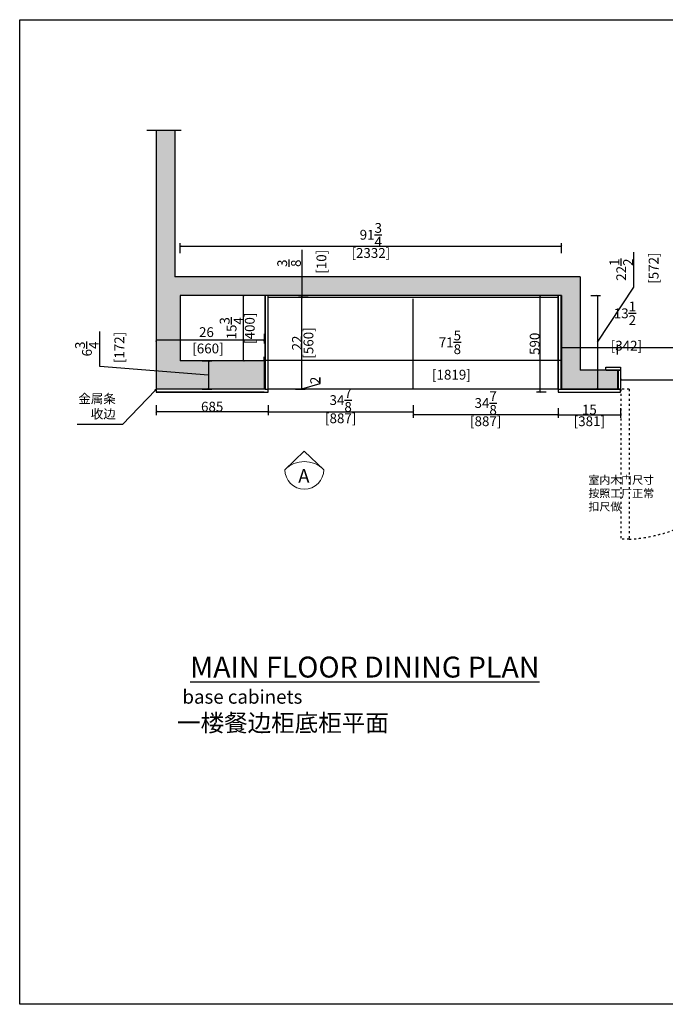
# Model space of a CAD drawing. Units: inches. Extents: x 175092 to 234433, y -89283 to -75707.
# Drawn here: x 175092 to 179041, y -88350 to -82326 of the extents above; entities that cross this region are included whole.
import ezdxf

# ---------------------------------------------------------------- set-up
doc = ezdxf.new("R2010")
doc.units = ezdxf.units.IN
doc.header["$MEASUREMENT"] = 0
doc.linetypes.add('ACAD_ISO03W100', pattern=[30, 12, -18])
for name, color, linetype in [('242', 242, 'Continuous'), ('CABINETS', 3, 'Continuous'), ('DIMS', 151, 'Continuous'), ('FORNITURE', 6, 'Continuous'), ('NOTES', 2, 'Continuous')]:
    doc.layers.add(name, color=color, linetype=linetype)
for name, color, linetype, lineweight in [('243 blue', 243, 'Continuous', 5), ('DETAILS', 3, 'Continuous', 5), ('DIMENSION', 2, 'Continuous', 9)]:
    doc.layers.add(name, color=color, linetype=linetype, lineweight=lineweight)
doc.layers.add('HATCH', color=254, linetype='Continuous', lineweight=0, transparency=0.9)
doc.styles.add('DS01', font='calibril.ttf')
doc.styles.get("Standard").update_dxf_attribs({"font": 'simkai.ttf'})
doc.dimstyles.new('DS02', dxfattribs={"dimscale": 0, "dimtxt": 60, "dimasz": 12, "dimexe": 20, "dimexo": 40, "dimgap": 0.5, "dimtad": 1, "dimdec": 0, "dimzin": 0, "dimdsep": 46, "dimtxsty": 'DS01', "dimblk": 'ARCHTICK', "dimcen": 0, "dimdle": 0.6, "dimclrd": 44, "dimclre": 44, "dimadec": 0, "dimazin": 0, "dimtfac": 1, "dimtdec": 0, "dimtmove": 1, "dimatfit": 2, "dimldrblk": 'DOT', "dimfxl": 40, "dimfxlon": 1, "dimtolj": 1, "dimtzin": 0, "dimlwe": 30, "dimarcsym": 0})
doc.dimstyles.new('DS02-1', dxfattribs={"dimscale": 0, "dimtxt": 60, "dimasz": 12, "dimexe": 20, "dimexo": 40, "dimgap": 0.5, "dimtad": 1, "dimdec": 3, "dimlfac": 0.03937, "dimzin": 0, "dimdsep": 46, "dimlunit": 5, "dimtxsty": 'DS01', "dimblk": 'ARCHTICK', "dimcen": 0, "dimdle": 0.6, "dimclrd": 44, "dimclre": 44, "dimadec": 0, "dimazin": 2, "dimtfac": 1, "dimtdec": 3, "dimtmove": 1, "dimatfit": 2, "dimldrblk": 'DOT', "dimfxl": 40, "dimfxlon": 1, "dimtolj": 1, "dimtzin": 0, "dimlwe": 30, "dimarcsym": 0})
doc.dimstyles.new('DS02-A', dxfattribs={"dimscale": 0, "dimtxt": 60, "dimasz": 12, "dimexe": 20, "dimexo": 40, "dimgap": 0.5, "dimtad": 1, "dimlfac": 0.03937, "dimzin": 0, "dimdsep": 46, "dimlunit": 4, "dimtxsty": 'DS01', "dimblk": 'ARCHTICK', "dimcen": 0, "dimdle": 0.6, "dimclrd": 44, "dimclre": 44, "dimadec": 0, "dimazin": 2, "dimtfac": 1, "dimtmove": 1, "dimatfit": 2, "dimldrblk": 'DOT', "dimfxl": 40, "dimfxlon": 1, "dimtolj": 1, "dimtzin": 0, "dimlwe": 30, "dimarcsym": 0})

# ---------------------------------------------------------------- blocks, each defined once
blk = doc.blocks.new('_ArchTick')
at = {"color": 0, "linetype": 'ByBlock', "const_width": 0.15}
blk.add_lwpolyline([(-0.5, -0.5), (0.5, 0.5)], dxfattribs=at)
blk = doc.blocks.new('*D7')
at = {"layer": '242', "color": 44, "lineweight": -2, "transparency": 16777216}
blk.add_line((179715.8, -84333.6), (178747.6, -84333.6), dxfattribs=at)
at = {"layer": '242', "color": 44, "lineweight": 30, "transparency": 16777216}
for p, q in [((178748.2, -84373.6), (178748.2, -84313.6)), ((179715.2, -84373.6), (179715.2, -84313.6))]:
    blk.add_line(p, q, dxfattribs=at)
at = {"layer": 'Defpoints', "color": 0, "transparency": 16777216}
for p in [(178748.2, -84333.6), (178748.2, -84487.6), (179715.2, -84487.6)]:
    blk.add_point(p, dxfattribs=at)
at = {"layer": '242', "color": 44, "lineweight": -2, "transparency": 16777216, "xscale": 12, "yscale": 12, "zscale": 12, "rotation": 180}
blk.add_blockref('_ArchTick', (178748.2, -84333.6), dxfattribs=at)
at = {"layer": '242', "color": 44, "lineweight": -2, "transparency": 16777216, "xscale": 12, "yscale": 12, "zscale": 12}
blk.add_blockref('_ArchTick', (179715.2, -84333.6), dxfattribs=at)
at = {"layer": '242', "color": 0, "transparency": 16777216, "char_height": 60, "attachment_point": 5, "style": 'DS01'}
for s, insert in [('\\A1;38{\\H1x;\\S1/8;}', (179231.7, -84262)), ('\\A1;[967]', (179231.7, -84373.3))]:
    blk.add_mtext(s, dxfattribs=dict(at, insert=insert))
blk = doc.blocks.new('_Dot')
at = {"color": 0, "linetype": 'ByBlock', "lineweight": -2}
blk.add_line((-0.5, 0), (-1, 0), dxfattribs=at)
at = {"color": 0, "linetype": 'ByBlock', "const_width": 0.5}
blk.add_lwpolyline([(-0.25, 0, 1), (0.25, 0, 1)], format="xyb", close=True, dxfattribs=at)
blk = doc.blocks.new('*D8')
at = {"layer": '242', "color": 44, "lineweight": -2, "transparency": 16777216}
blk.add_line((178748.8, -84333.6), (178405.6, -84333.6), dxfattribs=at)
at = {"layer": '242', "color": 44, "lineweight": 30, "transparency": 16777216}
for p, q in [((178406.2, -84373.6), (178406.2, -84313.6)), ((178748.2, -84373.6), (178748.2, -84313.6))]:
    blk.add_line(p, q, dxfattribs=at)
at = {"layer": 'Defpoints', "color": 0, "transparency": 16777216}
for p in [(178406.2, -84333.6), (178406.2, -84556.1), (178748.2, -84556.1)]:
    blk.add_point(p, dxfattribs=at)
at = {"layer": '242', "color": 44, "lineweight": -2, "transparency": 16777216, "xscale": 12, "yscale": 12, "zscale": 12, "rotation": 180}
blk.add_blockref('_ArchTick', (178406.2, -84333.6), dxfattribs=at)
at = {"layer": '242', "color": 44, "lineweight": -2, "transparency": 16777216, "xscale": 12, "yscale": 12, "zscale": 12}
blk.add_blockref('_ArchTick', (178748.2, -84333.6), dxfattribs=at)
at = {"layer": '242', "color": 0, "transparency": 16777216, "insert": (178794.3, -84200.6), "char_height": 60, "attachment_point": 5, "style": 'DS01'}
blk.add_mtext('\\A1;13{\\H1x;\\S1/2;}\\P [342]', dxfattribs=at)
blk = doc.blocks.new('*D9')
at = {"layer": '242', "color": 44, "lineweight": 30, "transparency": 16777216}
for p, q in [((176500, -84014), (176440, -84014)), ((176500, -84414), (176440, -84414))]:
    blk.add_line(p, q, dxfattribs=at)
at = {"layer": '242', "color": 44, "lineweight": -2, "transparency": 16777216}
blk.add_line((176460, -84013.4), (176460, -84414.6), dxfattribs=at)
at = {"layer": 'Defpoints', "color": 0, "transparency": 16777216}
for p in [(176852, -84014), (176460, -84414), (176852, -84414)]:
    blk.add_point(p, dxfattribs=at)
at = {"layer": '242', "color": 44, "lineweight": -2, "transparency": 16777216, "xscale": 12, "yscale": 12, "zscale": 12}
for p, rotation in [((176460, -84014), 90), ((176460, -84414), 270)]:
    blk.add_blockref('_ArchTick', p, dxfattribs=dict(at, rotation=rotation))
at = {"layer": '242', "color": 0, "transparency": 16777216, "char_height": 60, "attachment_point": 5, "rotation": 90, "style": 'DS01'}
for s, insert in [('\\A1;15{\\H1x;\\S3/4;}', (176388.3, -84214)), ('\\A1;[400]', (176499.7, -84214))]:
    blk.add_mtext(s, dxfattribs=dict(at, insert=insert))
blk = doc.blocks.new('*D10')
at = {"layer": '242', "color": 44, "lineweight": -2, "transparency": 16777216}
for p, q in [((175581.7, -84447), (175581.7, -84234.5)), ((176248.2, -84500), (175581.7, -84447)), ((176248.2, -84413.4), (176248.2, -84586.6))]:
    blk.add_line(p, q, dxfattribs=at)
at = {"layer": '242', "color": 44, "lineweight": 30, "transparency": 16777216}
for p, q in [((176208.2, -84414), (176268.2, -84414)), ((176208.2, -84586), (176268.2, -84586))]:
    blk.add_line(p, q, dxfattribs=at)
at = {"layer": 'Defpoints', "color": 0, "transparency": 16777216}
for p in [(176056.2, -84414), (176056.2, -84586), (176248.2, -84586)]:
    blk.add_point(p, dxfattribs=at)
at = {"layer": '242', "color": 44, "lineweight": -2, "transparency": 16777216, "xscale": 12, "yscale": 12, "zscale": 12}
for p, rotation in [((176248.2, -84414), 90), ((176248.2, -84586), 270)]:
    blk.add_blockref('_ArchTick', p, dxfattribs=dict(at, rotation=rotation))
at = {"layer": '242', "color": 0, "transparency": 16777216, "insert": (175581.7, -84340.8), "char_height": 60, "attachment_point": 5, "rotation": 90, "style": 'DS01'}
blk.add_mtext('\\A1;6{\\H1x;\\S3/4;}\\P [172]', dxfattribs=at)
blk = doc.blocks.new('*D11')
at = {"layer": '242', "color": 44, "lineweight": -2, "transparency": 16777216}
blk.add_line((178406.8, -83713.6), (176073.6, -83713.6), dxfattribs=at)
at = {"layer": '242', "color": 44, "lineweight": 30, "transparency": 16777216}
for p, q in [((176074.2, -83753.6), (176074.2, -83693.6)), ((178406.2, -83753.6), (178406.2, -83693.6))]:
    blk.add_line(p, q, dxfattribs=at)
at = {"layer": 'Defpoints', "color": 0, "transparency": 16777216}
for p in [(176074.2, -83713.6), (176074.2, -84014), (178406.2, -84014)]:
    blk.add_point(p, dxfattribs=at)
at = {"layer": '242', "color": 44, "lineweight": -2, "transparency": 16777216, "xscale": 12, "yscale": 12, "zscale": 12, "rotation": 180}
blk.add_blockref('_ArchTick', (176074.2, -83713.6), dxfattribs=at)
at = {"layer": '242', "color": 44, "lineweight": -2, "transparency": 16777216, "xscale": 12, "yscale": 12, "zscale": 12}
blk.add_blockref('_ArchTick', (178406.2, -83713.6), dxfattribs=at)
at = {"layer": '242', "color": 0, "transparency": 16777216, "char_height": 60, "attachment_point": 5, "style": 'DS01'}
for s, insert in [('\\A1;91{\\H1x;\\S3/4;}', (177240.2, -83641.9)), ('\\A1;[2332]', (177240.2, -83753.3))]:
    blk.add_mtext(s, dxfattribs=dict(at, insert=insert))
blk = doc.blocks.new('*D12')
at = {"layer": '242', "color": 44, "lineweight": -2, "transparency": 16777216}
for p, q in [((178849.7, -83961.6), (178849.7, -83749)), ((178625.7, -84300), (178849.7, -83961.6)), ((178625.7, -84013.4), (178625.7, -84586.6))]:
    blk.add_line(p, q, dxfattribs=at)
at = {"layer": '242', "color": 44, "lineweight": 30, "transparency": 16777216}
for p, q in [((178585.7, -84014), (178645.7, -84014)), ((178585.7, -84586), (178645.7, -84586))]:
    blk.add_line(p, q, dxfattribs=at)
at = {"layer": 'Defpoints', "color": 0, "transparency": 16777216}
for p in [(178518.7, -84014), (178518.7, -84586), (178625.7, -84586)]:
    blk.add_point(p, dxfattribs=at)
at = {"layer": '242', "color": 44, "lineweight": -2, "transparency": 16777216, "xscale": 12, "yscale": 12, "zscale": 12}
for p, rotation in [((178625.7, -84014), 90), ((178625.7, -84586), 270)]:
    blk.add_blockref('_ArchTick', p, dxfattribs=dict(at, rotation=rotation))
at = {"layer": '242', "color": 0, "transparency": 16777216, "insert": (178849.7, -83855.3), "char_height": 60, "attachment_point": 5, "rotation": 90, "style": 'DS01'}
blk.add_mtext('\\A1;22{\\H1x;\\S1/2;}\\P [572]', dxfattribs=at)
blk = doc.blocks.new('*D13')
at = {"layer": '242', "color": 44, "lineweight": 30, "transparency": 16777216}
for p, q in [((175927.2, -84247.6), (175927.2, -84307.6)), ((176587.2, -84247.6), (176587.2, -84307.6))]:
    blk.add_line(p, q, dxfattribs=at)
at = {"layer": '242', "color": 44, "lineweight": -2, "transparency": 16777216}
blk.add_line((176587.8, -84287.6), (175926.6, -84287.6), dxfattribs=at)
at = {"layer": 'Defpoints', "color": 0, "transparency": 16777216}
for p in [(175927.2, -84003.5), (176587.2, -84003.5), (175927.2, -84287.6)]:
    blk.add_point(p, dxfattribs=at)
at = {"layer": '242', "color": 44, "lineweight": -2, "transparency": 16777216, "xscale": 12, "yscale": 12, "zscale": 12, "rotation": 180}
blk.add_blockref('_ArchTick', (175927.2, -84287.6), dxfattribs=at)
at = {"layer": '242', "color": 44, "lineweight": -2, "transparency": 16777216, "xscale": 12, "yscale": 12, "zscale": 12}
blk.add_blockref('_ArchTick', (176587.2, -84287.6), dxfattribs=at)
at = {"layer": '242', "color": 0, "transparency": 16777216, "insert": (176234.7, -84287.6), "char_height": 60, "attachment_point": 5, "style": 'DS01'}
blk.add_mtext('\\A1;26\\P [660]', dxfattribs=at)
blk = doc.blocks.new('*D14')
at = {"layer": 'Defpoints', "color": 0, "transparency": 16777216}
for p in [(175927.2, -84620.3), (176612.2, -84604), (175927.2, -84725)]:
    blk.add_point(p, dxfattribs=at)
at = {"layer": 'DIMS', "color": 44, "lineweight": 30, "transparency": 16777216}
for p, q in [((175927.2, -84685), (175927.2, -84745)), ((176612.2, -84685), (176612.2, -84745))]:
    blk.add_line(p, q, dxfattribs=at)
at = {"layer": 'DIMS', "color": 44, "lineweight": -2, "transparency": 16777216}
blk.add_line((176612.8, -84725), (175926.6, -84725), dxfattribs=at)
at = {"layer": 'DIMS', "color": 44, "lineweight": -2, "transparency": 16777216, "xscale": 12, "yscale": 12, "zscale": 12, "rotation": 180}
blk.add_blockref('_ArchTick', (175927.2, -84725), dxfattribs=at)
at = {"layer": 'DIMS', "color": 44, "lineweight": -2, "transparency": 16777216, "xscale": 12, "yscale": 12, "zscale": 12}
blk.add_blockref('_ArchTick', (176612.2, -84725), dxfattribs=at)
at = {"layer": 'DIMS', "color": 0, "transparency": 16777216, "insert": (176269.7, -84693.8), "char_height": 60, "attachment_point": 5, "style": 'DS01'}
blk.add_mtext('\\A1;685', dxfattribs=at)
blk = doc.blocks.new('*D33')
at = {"layer": 'Defpoints', "color": 0, "transparency": 16777216}
for p in [(176794.6, -84024), (176819, -84024), (176751, -84584)]:
    blk.add_point(p, dxfattribs=at)
at = {"layer": 'DIMS', "color": 44, "lineweight": -2, "transparency": 16777216}
blk.add_line((176819, -84584.6), (176819, -84023.4), dxfattribs=at)
at = {"layer": 'DIMS', "color": 44, "lineweight": 30, "transparency": 16777216}
for p, q in [((176819, -84024), (176839, -84024)), ((176791, -84584), (176839, -84584))]:
    blk.add_line(p, q, dxfattribs=at)
at = {"layer": 'DIMS', "color": 44, "lineweight": -2, "transparency": 16777216, "xscale": 12, "yscale": 12, "zscale": 12}
for p, rotation in [((176819, -84024), 90), ((176819, -84584), 270)]:
    blk.add_blockref('_ArchTick', p, dxfattribs=dict(at, rotation=rotation))
at = {"layer": 'DIMS', "color": 0, "transparency": 16777216, "char_height": 60, "attachment_point": 5, "rotation": 90, "style": 'DS01'}
for s, insert in [('\\A1;[560]', (176858.7, -84304)), ('\\A1;22', (176788.2, -84304))]:
    blk.add_mtext(s, dxfattribs=dict(at, insert=insert))
blk = doc.blocks.new('*D34')
at = {"layer": 'Defpoints', "color": 0, "transparency": 16777216}
for p in [(176818, -84014), (176897.5, -84014), (176897.5, -84024)]:
    blk.add_point(p, dxfattribs=at)
at = {"layer": 'DIMS', "color": 44, "lineweight": -2, "transparency": 16777216}
for p, q in [((176818, -83733.7), (176818, -84014)), ((176818, -84024.6), (176818, -84013.4))]:
    blk.add_line(p, q, dxfattribs=at)
at = {"layer": 'DIMS', "color": 44, "lineweight": 30, "transparency": 16777216}
for p, q in [((176857.5, -84014), (176798, -84014)), ((176857.5, -84024), (176798, -84024))]:
    blk.add_line(p, q, dxfattribs=at)
at = {"layer": 'DIMS', "color": 44, "lineweight": -2, "transparency": 16777216, "xscale": 12, "yscale": 12, "zscale": 12}
for p, rotation in [((176818, -84014), 90), ((176818, -84024), 270)]:
    blk.add_blockref('_ArchTick', p, dxfattribs=dict(at, rotation=rotation))
at = {"layer": 'DIMS', "color": 0, "transparency": 16777216, "insert": (176818, -83816.1), "char_height": 60, "attachment_point": 5, "rotation": 90, "style": 'DS01'}
blk.add_mtext('\\A1;{\\H1x;\\S3/8;}\\P [10]', dxfattribs=at)
blk = doc.blocks.new('*D35')
at = {"layer": 'Defpoints', "color": 0, "transparency": 16777216}
for p in [(177499.2, -84584), (176612.2, -84586), (177499.2, -84725)]:
    blk.add_point(p, dxfattribs=at)
at = {"layer": 'DIMS', "color": 44, "lineweight": 30, "transparency": 16777216}
for p, q in [((176612.2, -84685), (176612.2, -84745)), ((177499.2, -84685), (177499.2, -84745))]:
    blk.add_line(p, q, dxfattribs=at)
at = {"layer": 'DIMS', "color": 44, "lineweight": -2, "transparency": 16777216}
blk.add_line((176611.6, -84725), (177499.8, -84725), dxfattribs=at)
at = {"layer": 'DIMS', "color": 44, "lineweight": -2, "transparency": 16777216, "xscale": 12, "yscale": 12, "zscale": 12, "rotation": 180}
blk.add_blockref('_ArchTick', (176612.2, -84725), dxfattribs=at)
at = {"layer": 'DIMS', "color": 44, "lineweight": -2, "transparency": 16777216, "xscale": 12, "yscale": 12, "zscale": 12}
blk.add_blockref('_ArchTick', (177499.2, -84725), dxfattribs=at)
at = {"layer": 'DIMS', "color": 0, "transparency": 16777216, "char_height": 60, "attachment_point": 5, "style": 'DS01'}
for s, insert in [('\\A1;34{\\H1x;\\S7/8;}', (177055.7, -84653.4)), ('\\A1;[887]', (177055.7, -84764.7))]:
    blk.add_mtext(s, dxfattribs=dict(at, insert=insert))
blk = doc.blocks.new('*D36')
at = {"layer": 'Defpoints', "color": 0, "transparency": 16777216}
for p in [(177499.2, -84584), (178386.2, -84604), (177499.2, -84743)]:
    blk.add_point(p, dxfattribs=at)
at = {"layer": 'DIMS', "color": 44, "lineweight": 30, "transparency": 16777216}
for p, q in [((177499.2, -84703), (177499.2, -84763)), ((178386.2, -84703), (178386.2, -84763))]:
    blk.add_line(p, q, dxfattribs=at)
at = {"layer": 'DIMS', "color": 44, "lineweight": -2, "transparency": 16777216}
blk.add_line((178386.8, -84743), (177498.6, -84743), dxfattribs=at)
at = {"layer": 'DIMS', "color": 44, "lineweight": -2, "transparency": 16777216, "xscale": 12, "yscale": 12, "zscale": 12, "rotation": 180}
blk.add_blockref('_ArchTick', (177499.2, -84743), dxfattribs=at)
at = {"layer": 'DIMS', "color": 44, "lineweight": -2, "transparency": 16777216, "xscale": 12, "yscale": 12, "zscale": 12}
blk.add_blockref('_ArchTick', (178386.2, -84743), dxfattribs=at)
at = {"layer": 'DIMS', "color": 0, "transparency": 16777216, "char_height": 60, "attachment_point": 5, "style": 'DS01'}
for s, insert in [('\\A1;34{\\H1x;\\S7/8;}', (177942.7, -84671.4)), ('\\A1;[887]', (177942.7, -84782.7))]:
    blk.add_mtext(s, dxfattribs=dict(at, insert=insert))
blk = doc.blocks.new('*D87')
at = {"layer": '242', "color": 44, "lineweight": 30, "transparency": 16777216}
for p, q in [((176587.2, -84409.2), (176587.2, -84389.2)), ((178406.2, -84409.2), (178406.2, -84429.2))]:
    blk.add_line(p, q, dxfattribs=at)
at = {"layer": '242', "color": 44, "lineweight": -2, "transparency": 16777216}
blk.add_line((176586.6, -84409.2), (178406.8, -84409.2), dxfattribs=at)
at = {"layer": 'Defpoints', "color": 0, "transparency": 16777216}
for p in [(176587.2, -84414), (178406.2, -84405.6), (178406.2, -84409.2)]:
    blk.add_point(p, dxfattribs=at)
at = {"layer": '242', "color": 44, "lineweight": -2, "transparency": 16777216, "xscale": 12, "yscale": 12, "zscale": 12, "rotation": 180}
blk.add_blockref('_ArchTick', (176587.2, -84409.2), dxfattribs=at)
at = {"layer": '242', "color": 44, "lineweight": -2, "transparency": 16777216, "xscale": 12, "yscale": 12, "zscale": 12}
blk.add_blockref('_ArchTick', (178406.2, -84409.2), dxfattribs=at)
at = {"layer": '242', "color": 0, "transparency": 16777216, "insert": (177723.9, -84378), "char_height": 60, "attachment_point": 5, "style": 'DS01'}
blk.add_mtext('\\A1;71{\\H1x;\\S5/8;}\\P [1819]', dxfattribs=at)
blk = doc.blocks.new('*D92')
at = {"layer": 'Defpoints', "color": 0, "transparency": 16777216}
for p in [(176612.2, -84584), (176819, -84584), (176612.2, -84586)]:
    blk.add_point(p, dxfattribs=at)
at = {"layer": 'DIMS', "color": 44, "lineweight": -2, "transparency": 16777216}
for p, q in [((176930.5, -84551.5), (176930.5, -84514.6)), ((176819, -84585), (176930.5, -84551.5)), ((176819, -84586.6), (176819, -84583.4))]:
    blk.add_line(p, q, dxfattribs=at)
at = {"layer": 'DIMS', "color": 44, "lineweight": 30, "transparency": 16777216}
for p, q in [((176779, -84584), (176839, -84584)), ((176779, -84586), (176839, -84586))]:
    blk.add_line(p, q, dxfattribs=at)
at = {"layer": 'DIMS', "color": 44, "lineweight": -2, "transparency": 16777216, "xscale": 12, "yscale": 12, "zscale": 12}
for p, rotation in [((176819, -84584), 90), ((176819, -84586), 270)]:
    blk.add_blockref('_ArchTick', p, dxfattribs=dict(at, rotation=rotation))
at = {"layer": 'DIMS', "color": 0, "transparency": 16777216, "insert": (176899.7, -84533), "char_height": 60, "attachment_point": 5, "rotation": 90, "style": 'DS01'}
blk.add_mtext('\\A1;2', dxfattribs=at)
blk = doc.blocks.new('*D95')
at = {"layer": 'Defpoints', "color": 0, "transparency": 16777216}
for p in [(178404.2, -84014), (178273.6, -84604), (178460.4, -84604)]:
    blk.add_point(p, dxfattribs=at)
at = {"layer": 'DIMS', "color": 44, "lineweight": 30, "transparency": 16777216}
for p, q in [((178313.6, -84014), (178253.6, -84014)), ((178313.6, -84604), (178253.6, -84604))]:
    blk.add_line(p, q, dxfattribs=at)
at = {"layer": 'DIMS', "color": 44, "lineweight": -2, "transparency": 16777216}
blk.add_line((178273.6, -84013.4), (178273.6, -84604.6), dxfattribs=at)
at = {"layer": 'DIMS', "color": 44, "lineweight": -2, "transparency": 16777216, "xscale": 12, "yscale": 12, "zscale": 12}
for p, rotation in [((178273.6, -84014), 90), ((178273.6, -84604), 270)]:
    blk.add_blockref('_ArchTick', p, dxfattribs=dict(at, rotation=rotation))
at = {"layer": 'DIMS', "color": 0, "transparency": 16777216, "insert": (178242.4, -84309), "char_height": 60, "attachment_point": 5, "rotation": 90, "style": 'DS01'}
blk.add_mtext('\\A1;590', dxfattribs=at)
blk = doc.blocks.new('*D106')
at = {"layer": 'Defpoints', "color": 0, "transparency": 16777216}
for p in [(178770.2, -84528.5), (179690.2, -84528.5), (179690.2, -84528.5)]:
    blk.add_point(p, dxfattribs=at)
at = {"layer": 'DIMS', "color": 44, "lineweight": 30, "transparency": 16777216}
for p, q in [((178770.2, -84528.5), (178770.2, -84508.5)), ((179690.2, -84528.5), (179690.2, -84508.5))]:
    blk.add_line(p, q, dxfattribs=at)
at = {"layer": 'DIMS', "color": 44, "lineweight": -2, "transparency": 16777216}
blk.add_line((178769.6, -84528.5), (179690.8, -84528.5), dxfattribs=at)
at = {"layer": 'DIMS', "color": 44, "lineweight": -2, "transparency": 16777216, "xscale": 12, "yscale": 12, "zscale": 12, "rotation": 180}
blk.add_blockref('_ArchTick', (178770.2, -84528.5), dxfattribs=at)
at = {"layer": 'DIMS', "color": 44, "lineweight": -2, "transparency": 16777216, "xscale": 12, "yscale": 12, "zscale": 12}
blk.add_blockref('_ArchTick', (179690.2, -84528.5), dxfattribs=at)
at = {"layer": 'DIMS', "color": 0, "transparency": 16777216, "insert": (179230.2, -84497.3), "char_height": 60, "attachment_point": 5, "style": 'DS01'}
blk.add_mtext('\\A1;920', dxfattribs=at)
blk = doc.blocks.new('*D111')
at = {"layer": 'Defpoints', "color": 0, "transparency": 16777216}
for p in [(178386.2, -84604), (178767.2, -84604), (178767.2, -84743)]:
    blk.add_point(p, dxfattribs=at)
at = {"layer": 'DIMS', "color": 44, "lineweight": 30, "transparency": 16777216}
for p, q in [((178386.2, -84703), (178386.2, -84763)), ((178767.2, -84703), (178767.2, -84763))]:
    blk.add_line(p, q, dxfattribs=at)
at = {"layer": 'DIMS', "color": 44, "lineweight": -2, "transparency": 16777216}
blk.add_line((178385.6, -84743), (178767.8, -84743), dxfattribs=at)
at = {"layer": 'DIMS', "color": 44, "lineweight": -2, "transparency": 16777216, "xscale": 12, "yscale": 12, "zscale": 12, "rotation": 180}
blk.add_blockref('_ArchTick', (178386.2, -84743), dxfattribs=at)
at = {"layer": 'DIMS', "color": 44, "lineweight": -2, "transparency": 16777216, "xscale": 12, "yscale": 12, "zscale": 12}
blk.add_blockref('_ArchTick', (178767.2, -84743), dxfattribs=at)
at = {"layer": 'DIMS', "color": 0, "transparency": 16777216, "char_height": 60, "attachment_point": 5, "style": 'DS01'}
for s, insert in [('\\A1;15', (178576.7, -84712)), ('\\A1;[381]', (178576.7, -84782.7))]:
    blk.add_mtext(s, dxfattribs=dict(at, insert=insert))

msp = doc.modelspace()

# ---------------------------------------------------------------- hatches: boundary and pattern name
at = {"layer": 'HATCH'}
h = msp.add_hatch(color=9, dxfattribs=at)
h.dxf.hatch_style = 1
h.paths.add_polyline_path([(178406.244, -84013.962), (178406.244, -84585.962), (178748.244, -84585.962), (178748.244, -84470.962), (178677.244, -84470.962), (178521.244, -84470.962), (178521.244, -83898.962), (176042.244, -83898.962), (176042.244, -83002.5869), (175927.244, -83002.5869), (175927.244, -84585.962), (176587.244, -84585.962), (176587.244, -84413.962), (176074.244, -84413.962), (176074.244, -84013.962)])

# ---------------------------------------------------------------- linework, layer by layer
for p, q in [((175927.244, -83002.5869), (175927.244, -84585.962)), ((176042.244, -83002.5869), (176042.244, -83898.962)), ((178521.244, -83898.962), (176042.244, -83898.962)), ((178521.244, -83898.962), (178521.244, -84470.962)), ((178406.244, -84013.962), (176074.244, -84013.962)), ((176074.244, -84013.962), (176074.244, -84413.962)), ((178386.244, -84585.962), (178386.244, -84013.962)), ((178404.244, -84013.962), (178386.244, -84013.962)), ((178404.244, -84585.962), (178404.244, -84013.962)), ((178406.244, -84013.962), (178406.244, -84585.962)), ((176587.244, -84413.962), (176074.244, -84413.962)), ((176587.244, -84413.962), (176587.244, -84585.962)), ((178748.244, -84470.962), (178521.244, -84470.962)), ((178748.244, -84470.962), (178748.244, -84585.962)), ((176587.244, -84585.962), (175927.244, -84585.962)), ((176587.244, -84603.962), (175927.244, -84603.962)), ((178748.244, -84585.962), (178406.244, -84585.962))]:
    msp.add_line(p, q)
at = {"layer": 'CABINETS'}
for p, q in [((176594.244, -84585.962), (176594.244, -84013.962)), ((176612.244, -84603.962), (176612.244, -84013.962)), ((176612.244, -84023.962), (178386.244, -84023.962)), ((177499.244, -84583.962), (177499.244, -84033.962)), ((178680.244, -84470.962), (178770.244, -84470.962)), ((178752.244, -84470.962), (178752.244, -84585.962)), ((178770.244, -84585.962), (178770.244, -84470.962)), ((176612.244, -84583.962), (178386.244, -84583.962)), ((178386.244, -84603.962), (178767.244, -84603.962)), ((178404.244, -84585.962), (178770.244, -84585.962))]:
    msp.add_line(p, q, dxfattribs=at)
for points in [[(176594.244, -84013.962), (176594.244, -84585.962), (176612.244, -84585.962), (176612.244, -84013.962)], [(178386.244, -84013.962), (178386.244, -84585.962), (178404.244, -84585.962), (178404.244, -84013.962)], [(178767.244, -84470.962), (178677.244, -84470.962), (178677.244, -84452.962), (178767.244, -84452.962)]]:
    msp.add_lwpolyline(points, close=True, dxfattribs=at)
for points in [[(176594.244, -84585.962), (175927.244, -84585.962), (175927.244, -84603.962), (176612.244, -84603.962), (176612.244, -84585.962)], [(178386.244, -84585.962), (178386.244, -84603.962), (178767.244, -84603.962), (178767.244, -84585.962), (178404.244, -84585.962)]]:
    msp.add_lwpolyline(points, dxfattribs=at)
at = {"layer": 'DIMENSION'}
for points in [[(176714.0378, -85079.4433), (176833.3226, -84965.1586)], [(176952.6071, -85079.4433), (176833.3224, -84965.1586)]]:
    msp.add_lwpolyline(points, dxfattribs=at)
for centre, radius, start, end in [((176833.3224, -85198.7281), 168.6941, 45, 134.99993899), ((176833.3224, -85079.4433), 119.2847, 180, 0)]:
    msp.add_arc(centre, radius, start, end, dxfattribs=at)
at = {"layer": 'DIMS'}
msp.add_line((175869.244, -83002.5869), (176079.744, -83002.5869), dxfattribs=at)
at = {"layer": 'DIMS', "linetype": 'ACAD_ISO03W100'}
for p, q in [((178770.244, -84585.962), (178770.244, -85504.6023)), ((178820.244, -84585.962), (178770.244, -84585.962)), ((178820.244, -84585.962), (178820.244, -85504.6023)), ((178820.244, -85504.6023), (178770.244, -85504.6023))]:
    msp.add_line(p, q, dxfattribs=at)
at = {"layer": 'DIMS'}
msp.add_lwpolyline([(175092.4547, -82325.9117), (181773.1144, -82325.9117), (181773.1144, -88350.4347), (175092.4547, -88350.4347)], close=True, dxfattribs=at)
at = {"layer": 'DIMS', "linetype": 'ACAD_ISO03W100'}
msp.add_arc((178770.244, -84585.962), 920, 273.11543858, 0, dxfattribs=at)

# ---------------------------------------------------------------- texts
at = {"color": 6, "insert": (176022.5085, -86576.0457), "char_height": 105.511281, "attachment_point": 1}
msp.add_mtext_dynamic_manual_height_columns('{\\fSimSun|b0|i0|c134|p54;\\C256; 一楼餐边柜底柜平面}', width=3180.389355, gutter_width=1, heights=[229.9206], dxfattribs=at)
at = {"layer": '243 blue', "color": 2}
for s, width, gutter_width, insert, char_height, attachment_point in [(' \\P{\\fSimSun|b0|i0|c134|p54;  金属条\\P收边}', 1045.98781, 1, (175680.277, -84616.7997), 56, 3), ('\\P{\\fSimSun|b0|i0|c134|p54; base cabinets}', 1197.568067, 0.8, (176061.8925, -86286.9845), 84, 1)]:
    msp.add_mtext_dynamic_manual_height_columns(s, width=width, gutter_width=gutter_width, heights=[0], dxfattribs=dict(at, insert=insert, char_height=char_height, attachment_point=attachment_point))
at = {"layer": 'DETAILS', "insert": (176795.9567, -85159.4569), "char_height": 83.4993, "attachment_point": 7}
msp.add_mtext_dynamic_manual_height_columns('A', width=3.507735, gutter_width=1, heights=[0], dxfattribs=at)
at = {"layer": 'FORNITURE', "insert": (176134.2135, -86223.0362), "char_height": 128.016, "attachment_point": 1}
msp.add_mtext_dynamic_manual_height_columns('{\\LMAIN FLOOR DINING PLAN}', width=2503.952633, gutter_width=222.25, heights=[0], dxfattribs=at)
at = {"layer": 'NOTES', "linetype": 'ACAD_ISO03W100', "insert": (178571.244, -85117.5403), "char_height": 49, "attachment_point": 1}
msp.add_mtext_dynamic_manual_height_columns('\\A1;{\\fSimSun|b0|i0|c134|p54;室内木门尺寸\\P按照工厂正常\\P扣尺做}', width=796.473022, gutter_width=1, heights=[0], dxfattribs=at)

# ---------------------------------------------------------------- dimensions: what is measured, and where the dimension line sits
at = {"layer": '242'}
for base, p1, p2, picture, middle in [((176074.244, -83713.5869), (178406.244, -84013.962), (176074.244, -84013.962), '*D11', (177240.244, -83713.5869)), ((178748.244, -84333.5869), (179715.244, -84487.5869), (178748.244, -84487.5869), '*D7', (179231.744, -84333.5869))]:
    dim = msp.add_linear_dim(base=base, p1=p1, p2=p2, dimstyle='DS02-1', override={"dimscale": 1, "dimpost": '\\X'}, dxfattribs=at)
    dim.commit()
    dim.dimension.update_dxf_attribs({"geometry": picture, "text_midpoint": middle})
for base, p1, p2, picture, middle in [((178625.7189, -84585.962), (178518.7189, -84013.962), (178518.7189, -84585.962), '*D12', (178849.7189, -83961.0869)), ((176248.244, -84585.962), (176056.244, -84413.962), (176056.244, -84585.962), '*D10', (175581.744, -84446.5403))]:
    dim = msp.add_linear_dim(base=base, p1=p1, p2=p2, angle=270, dimstyle='DS02-1', override={"dimscale": 1, "dimpost": '\\X'}, dxfattribs=at)
    dim.commit()
    dim.dimension.update_dxf_attribs({"geometry": picture, "text_midpoint": middle, "dimtype": 128})
for base, p1, p2, picture, middle in [((175927.244, -84287.5869), (176587.244, -84003.462), (175927.244, -84003.462), '*D13', (176234.744, -84287.5869)), ((178406.244, -84333.5869), (178748.244, -84556.0869), (178406.244, -84556.0869), '*D8', (178794.3378, -84200.5542)), ((178406.244, -84409.1639), (176587.244, -84413.962), (178406.244, -84405.6253), '*D87', (177723.8589, -84378.0177))]:
    dim = msp.add_linear_dim(base=base, p1=p1, p2=p2, dimstyle='DS02-1', override={"dimscale": 1, "dimpost": '\\X'}, dxfattribs=at)
    dim.commit()
    dim.dimension.update_dxf_attribs({"geometry": picture, "text_midpoint": middle, "dimtype": 128})
dim = msp.add_linear_dim(base=(176459.9527, -84413.962), p1=(176851.9527, -84013.962), p2=(176851.9527, -84413.962), angle=270, dimstyle='DS02-1', override={"dimscale": 1, "dimpost": '\\X'}, dxfattribs=at)
dim.commit()
dim.dimension.update_dxf_attribs({"geometry": '*D9', "text_midpoint": (176459.9527, -84213.962)})
at = {"layer": 'DIMS'}
dim = msp.add_linear_dim(base=(176818.0069, -84013.962), p1=(176897.5151, -84023.962), p2=(176897.5151, -84013.962), angle=90, dimstyle='DS02-1', override={"dimscale": 1, "dimpost": '\\X'}, dxfattribs=at)
dim.commit()
dim.dimension.update_dxf_attribs({"geometry": '*D34', "text_midpoint": (176799.9642, -83816.074), "dimtype": 128})
for base, p1, p2, angle, dimstyle, picture, middle in [((176818.9717, -84023.962), (176751.0451, -84583.962), (176794.5691, -84023.962), 90, 'DS02-1', '*D33', (176818.9717, -84303.962)), ((178273.56, -84603.962), (178404.244, -84013.962), (178460.408, -84603.962), 90, 'DS02', '*D95', (178242.4138, -84308.962)), ((176818.9717, -84583.962), (176612.244, -84585.962), (176612.244, -84583.962), 90, 'DS02', '*D92', (176899.7294, -84551.0085)), ((177499.244, -84742.962), (178386.244, -84603.962), (177499.244, -84583.962), 180, 'DS02-1', '*D36', (177942.744, -84742.962))]:
    dim = msp.add_linear_dim(base=base, p1=p1, p2=p2, angle=angle, dimstyle=dimstyle, override={"dimscale": 1, "dimpost": '\\X'}, dxfattribs=at)
    dim.commit()
    dim.dimension.update_dxf_attribs({"geometry": picture, "text_midpoint": middle})
for base, p1, p2, dimstyle, picture, middle in [((179690.244, -84528.462), (178770.244, -84528.462), (179690.244, -84528.462), 'DS02', '*D106', (179230.244, -84497.3158)), ((177499.244, -84724.962), (176612.244, -84585.962), (177499.244, -84583.962), 'DS02-1', '*D35', (177055.744, -84724.962)), ((175927.244, -84724.962), (176612.244, -84603.962), (175927.244, -84620.337), 'DS02', '*D14', (176269.744, -84693.8158)), ((178767.244, -84742.962), (178386.244, -84603.962), (178767.244, -84603.962), 'DS02-1', '*D111', (178576.744, -84742.962))]:
    dim = msp.add_linear_dim(base=base, p1=p1, p2=p2, dimstyle=dimstyle, override={"dimscale": 1, "dimpost": '\\X'}, dxfattribs=at)
    dim.commit()
    dim.dimension.update_dxf_attribs({"geometry": picture, "text_midpoint": middle})

# ---------------------------------------------------------------- leaders
msp.add_leader([(175922.744, -84591.962), (175721.6112, -84801.9327), (175443.9699, -84801.9327)], dimstyle='DS02-A', override={"dimscale": 1, "dimtad": 0}, dxfattribs=at)

doc.saveas('drawing.dxf')
